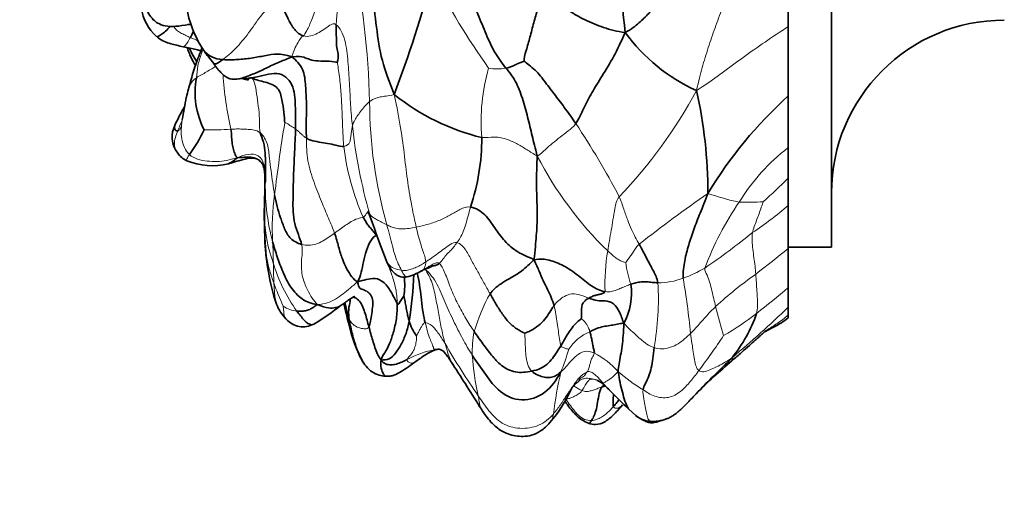
# Model space of a CAD drawing. Units: millimetres. Extents: x 0 to 793, y 0 to 1164.
# Drawn here: x 66 to 111, y 704 to 727 of the extents above; entities that cross this region are included whole.
import ezdxf
from ezdxf import colors
from ezdxf.entities.mleader import LeaderData, LeaderLine
from ezdxf.math import Vec2, Vec3

# ---------------------------------------------------------------- set-up
doc = ezdxf.new("R2010")
doc.units = ezdxf.units.MM
doc.layers.add('DV4_Défaut', color=7, linetype='Continuous')
doc.layers.add('Défaut', color=7, linetype='Continuous')

# ---------------------------------------------------------------- blocks, each defined once
blk = doc.blocks.new('_DOT')
at = {"color": 0}
blk.add_line((0, 0), (-1, 0), dxfattribs=at)
at = {"color": 0, "const_width": 0.333}
blk.add_lwpolyline([(-0.1665, 0, 1), (0.1665, 0, 1)], format="xyb", close=True, dxfattribs=at)
blk = doc.blocks.new('SE3')
at = {"layer": 'DV4_Défaut', "color": 7, "linetype": 'Continuous', "lineweight": 35}
for p, q in [((103.197, 716.153), (103.197, 759.153)), ((101.197, 729.486), (101.197, 726.351)), ((101.197, 726.351), (101.197, 723.144)), ((101.197, 724.965), (101.197, 726.267)), ((78.523, 726.03), (78.728, 725.92)), ((101.197, 722.444), (101.197, 723.962)), ((101.197, 723.144), (101.197, 720.757)), ((101.197, 720.419), (101.197, 721.588)), ((101.197, 720.757), (101.197, 719.341)), ((101.197, 719.022), (101.197, 719.582)), ((101.197, 719.341), (101.197, 718.082)), ((101.197, 717.119), (101.197, 718.541)), ((101.197, 718.082), (101.197, 716.083)), ((81.769, 717.743), (81.978, 717.172)), ((101.197, 716.153), (101.197, 716.484)), ((101.197, 716.153), (103.197, 716.153)), ((101.197, 716.083), (101.197, 714.28)), ((84.265, 715.077), (84.318, 715.1)), ((101.197, 714.28), (101.197, 713.366)), ((101.197, 713.366), (101.197, 712.998)), ((101.197, 712.998), (101.197, 712.868)), ((85.031, 711.42), (85.079, 711.408)), ((91.185, 709.647), (91.277, 709.741)), ((93.819, 708.649), (94.144, 708.35))]:
    blk.add_line(p, q, dxfattribs=at)
for centre, radius, start, end in [((128.66, 730.598), 35.302, 178.3019, 187.3644), ((78.273, 728.061), 5, 171.2648, 214.0011), ((17.984, 747.467), 69.352, 339.52488, 344.30408), ((73.404, 727.52), 2.18, 188.015, 228.2689), ((111.197, 718.653), 8, 90, 180), ((73.622, 725.299), 1.163, 95.3966, 98.8233), ((100.367, 730.967), 8.311, 216.0791, 245.6821), ((78.49, 727.615), 5.501, 204.2395, 211.7551), ((79.403, 728.801), 6.351, 213.9302, 220.801), ((77.551, 723.314), 3.816, 169.8759, 207.0333), ((75.976, 724.756), 0.813, 260.2801, 270.3429), ((76.208, 718.669), 21.267, 359.9082, 12.8351), ((-336.979, 798.669), 417.212, 349.41789, 349.56181), ((89.56, 731.537), 10.631, 231.5856, 256.122), ((114.588, 708.302), 19.991, 132.0594, 148.8752), ((83.703, 716.646), 12.057, 150.2208, 154.5738), ((73.893, 721.25), 1.221, 151.9761, 218.1182), ((68.195, 724.299), 6.548, 323.7847, 335.4607), ((76.788, 721.234), 10.222, 341.5541, 359.9053), ((73.758, 721.061), 1.001, 214.1422, 245.7815), ((74.52, 722.972), 3.058, 247.4525, 284.2998), ((105.906, 717.674), 28.967, 178.0172, 182.6166), ((111.585, 727.196), 31.258, 198.7042, 201.8909), ((88.025, 716.995), 11.074, 183.2743, 190.4561), ((86.321, 716.469), 9.306, 189.0033, 198.5871), ((82.851, 717.378), 2.701, 285.0052, 300.2841), ((68.156, 715.367), 15.71, 350.3173, 358.2621), ((91.128, 714.006), 2.814, 330.6207, 8.7457), ((79.795, 714.5), 2.503, 203.5068, 222.0542), ((71.626, 724.96), 14.526, 301.5421, 307.6463), ((98.399, 717.435), 18.2, 192.3401, 195.2683), ((93.26, 715.326), 6.849, 321.1148, 340.8224), ((87.456, 714.062), 6.766, 192.1196, 208.9998), ((85.655, 713.316), 2.097, 196.3519, 217.3231), ((-960.163, 45.75), 1239.336, 32.335829, 32.449531), ((113.694, 692.813), 23.557, 129.887, 135.3705), ((92.955, 708.319), 1.415, 99.1242, 105.6499), ((85.075, 712.369), 6.689, 319.4992, 335.9963), ((108.482, 724.449), 21.555, 223.7861, 227.1372), ((94.881, 709.276), 1.189, 231.6111, 266.0552), ((94.161, 711.924), 3.98, 281.6577, 289.263)]:
    blk.add_arc(centre, radius, start, end, dxfattribs=at)
at = {"layer": 'DV4_Défaut', "color": 7, "linetype": 'Continuous', "lineweight": 18}
for centre, radius, start, end in [((91.083, 725.832), 10.833, 158.347, 176.7788), ((41.682, 721.786), 40.147, 1.5625, 11.5566), ((112.235, 742.369), 30.694, 206.4325, 215.7477), ((72.512, 723.142), 2.883, 61.3188, 69.6437), ((95.745, 721.99), 8.769, 163.8023, 185.0588), ((87.743, 726.435), 2.042, 258.1513, 280.7715), ((89.998, 724.983), 14.991, 183.2475, 193.0109), ((77.539, 733.772), 22.006, 315.9896, 331.862), ((102.827, 722.915), 21.013, 180.0931, 195.8432), ((90.097, 714.719), 18.467, 156.6415, 158.3742), ((74.462, 735.047), 13.472, 268.6781, 273.9572), ((154.864, 709.348), 77.995, 170.74, 173.2114), ((105.184, 724.357), 24.305, 186.1389, 195.9715), ((60.628, 701.357), 36.947, 27.6144, 33.7168), ((92.183, 722.22), 11.653, 186.9772, 203.6956), ((107.028, 713.237), 9.517, 127.7891, 148.343), ((104.751, 728.221), 17.088, 207.3728, 225.7917), ((57.792, 764.191), 62.414, 312.5955, 314.06142), ((134.913, 717.361), 57.953, 178.27783, 179.90266), ((87.053, 718.98), 10.068, 179.3049, 194.9339), ((87.956, 717.037), 10.651, 171.738, 183.5065), ((133.8, 666.199), 63.789, 124.71159, 128.26785), ((100.901, 728.138), 10.101, 250.1739, 258.7297), ((110.311, 710.343), 13.85, 145.2796, 159.5584), ((99.334, 730.059), 11.834, 268.0306, 273.3959), ((89.74, 731.359), 17.537, 303.9845, 310.7876), ((89.678, 719.918), 8.176, 195.9647, 199.6697), ((82.816, 717.548), 5.857, 180.8705, 201.2202), ((97.224, 717.495), 20.264, 180.1014, 185.0416), ((75.83, 746.495), 37.987, 304.4754, 308.6252), ((88.105, 717.175), 11.162, 184.1647, 187.5179), ((47.501, 714.94), 29.86, 0.9366, 2.7749), ((82.438, 716.593), 5.47, 189.2478, 202.4842), ((83.413, 716.16), 6.39, 184.0009, 190.6732), ((103.291, 714.336), 10.583, 171.109, 181.3499), ((-26.519, 876.401), 204.971, 308.00665, 308.54215), ((84.22, 717.381), 7.136, 195.8806, 216.0002), ((103.978, 715.731), 26.624, 180.6506, 182.6466), ((98.265, 716.004), 4.629, 187.0421, 199.8193), ((94.166, 720.616), 6.292, 290.0792, 300.2291), ((110.193, 699.932), 18.281, 125.0565, 132.5366), ((86.421, 717.487), 9.518, 198.2804, 205.3178), ((82.344, 713.749), 12.839, 349.8983, 3.3347), ((95.153, 717.869), 3.373, 270.1412, 290.3472), ((63.069, 708.919), 33.757, 5.5041, 9.8722), ((75.582, 744.009), 39.241, 307.976, 310.7486), ((94.821, 709.849), 8.507, 150.8845, 163.6838), ((78.55, 714.446), 1.263, 234.5467, 265.3306), ((131.052, 721.642), 34.225, 193.9304, 196.2708), ((61.111, 755.386), 58.073, 310.19486, 313.65041), ((89.985, 725.987), 16.174, 300.514, 307.0404), ((91.088, 711.335), 4.523, 168.4639, 182.436), ((92.767, 710.33), 2.048, 111.5919, 147.8552), ((68.744, 731.627), 35.365, 323.1873, 326.3928), ((114.32, 728.359), 33.458, 209.8714, 214.7936), ((85.621, 707.184), 4.292, 100.4019, 118.8266), ((97.931, 711.85), 11.384, 183.5603, 193.1136), ((78.828, 715.086), 12.744, 338.2828, 343.2802), ((90.509, 707.901), 3.75, 41.54, 62.8989), ((112.942, 705.394), 22.824, 167.4048, 172.3701), ((98.709, 716.586), 8.216, 228.9717, 238.9648), ((91.286, 707.152), 3.017, 69.2826, 72.6804), ((94.471, 711.234), 2.308, 216.3984, 227.5224)]:
    blk.add_arc(centre, radius, start, end, dxfattribs=at)
at = {"layer": 'DV4_Défaut', "color": 7, "linetype": 'Continuous', "lineweight": 35}
for points in [[(81.301, 730.584), (81.536, 730.301), (81.843, 729.382), (81.931, 727.882), (82.133, 726.34), (82.339, 724.763), (82.733, 723.786), (82.955, 723.208)], [(85.886, 729.035), (86.088, 728.615), (86.428, 727.924), (86.829, 726.925), (87.206, 725.993), (87.61, 725.107), (87.947, 724.644), (88.125, 724.429)], [(96, 728.315), (95.91, 728.219), (95.61, 727.892), (95.171, 727.421), (94.739, 726.961), (94.295, 726.518), (93.938, 726.244), (93.65, 726.073)], [(89.766, 727.844), (89.716, 727.618), (89.597, 727.17), (89.408, 726.541), (89.239, 725.845), (89.064, 725.249), (88.946, 724.86), (88.969, 724.754)], [(93.65, 726.073), (93.256, 726.131), (92.637, 726.295), (91.76, 726.652), (91.042, 727.076), (90.494, 727.551), (90.03, 727.829), (89.766, 727.844)], [(80.268, 726.44), (80.268, 726.301), (80.254, 726.004), (80.293, 725.723), (80.269, 725.363), (80.377, 725.117), (80.36, 724.827), (80.312, 724.692)], [(93.65, 726.073), (93.438, 725.629), (93.136, 724.966), (92.566, 724.06), (92.089, 723.282), (91.708, 722.554), (91.496, 722.065), (91.36, 721.865)], [(74.127, 725.266), (74.314, 725.001), (74.647, 724.851), (75.014, 724.828)], [(75.014, 724.828), (75.274, 724.812), (75.704, 724.823), (76.339, 724.881), (76.959, 725.012), (77.557, 725.113), (77.925, 725.044), (78.22, 724.957)], [(78.22, 724.957), (78.526, 724.977), (78.787, 724.943), (79.03, 724.821), (79.402, 724.752), (79.961, 724.757), (80.26, 724.719), (80.312, 724.692)], [(78.22, 724.957), (78.417, 724.79), (78.784, 724.417), (78.853, 723.597), (78.898, 722.826), (78.879, 722.011), (78.882, 721.468), (78.886, 721.193)], [(88.969, 724.754), (88.923, 724.741), (88.81, 724.701), (88.642, 724.624), (88.472, 724.542), (88.297, 724.464), (88.183, 724.438), (88.125, 724.429)], [(88.125, 724.429), (88.271, 724.253), (88.585, 723.874), (88.899, 723.022), (89.133, 722.168), (89.342, 721.303), (89.475, 720.735), (89.576, 720.364)], [(88.969, 724.754), (89.068, 724.661), (89.508, 724.369), (89.943, 723.768), (90.412, 723.174), (90.888, 722.541), (91.203, 722.096), (91.36, 721.865)], [(76.381, 723.958), (76.563, 723.887), (76.973, 723.796), (77.627, 723.579), (77.765, 722.948), (77.848, 722.389), (77.881, 722.018), (77.885, 721.899)], [(73.144, 722.09), (73.141, 722.076), (73.139, 722.062), (73.137, 722.047)], [(75.392, 721.608), (75.413, 721.476), (75.426, 721.224), (75.451, 720.925), (75.502, 720.662), (75.59, 720.429), (75.639, 720.323), (75.693, 720.283)], [(78.385, 721.617), (78.373, 721.265), (78.34, 720.541), (78.286, 719.436), (78.264, 718.339), (78.262, 717.214), (78.603, 716.554), (78.667, 716.274)], [(76.749, 721.437), (76.778, 721.317), (76.926, 721.016), (76.989, 720.485), (76.993, 720.027), (76.995, 719.562), (76.99, 719.257), (76.986, 719.102)], [(80.616, 720.805), (80.521, 720.79), (80.254, 720.877), (79.873, 720.942), (79.475, 721.009), (79.058, 721.088), (78.936, 721.161), (78.886, 721.193)], [(89.576, 720.364), (89.55, 719.968), (89.542, 719.322), (89.546, 718.419), (89.595, 717.582), (89.535, 716.726), (89.478, 715.988), (89.422, 715.564)], [(77.416, 718.568), (77.449, 718.386), (77.527, 718.035), (77.685, 717.502), (77.872, 716.994), (78.108, 716.516), (78.476, 716.33), (78.667, 716.274)], [(97.475, 718.635), (97.348, 718.273), (97.109, 717.71), (96.807, 716.953), (96.584, 716.247), (96.386, 715.538), (96.32, 714.986), (96.326, 714.707)], [(86.485, 718), (86.734, 717.963), (87.187, 717.682), (87.601, 717.034), (88.039, 716.421), (88.667, 715.873), (89.143, 715.707), (89.422, 715.564)], [(81.513, 717.537), (81.554, 717.459), (81.631, 717.336), (81.752, 717.154), (81.879, 717.001), (82.007, 716.845), (82.09, 716.741), (82.128, 716.69)], [(80.191, 716.799), (80.268, 716.579), (80.379, 716.143), (80.541, 715.585), (80.763, 715.116), (80.991, 714.756), (81.14, 714.594), (81.252, 714.538)], [(81.252, 714.538), (81.348, 714.699), (81.427, 714.968), (81.531, 715.464), (81.655, 715.993), (81.863, 716.485), (82.035, 716.659), (82.128, 716.69)], [(77.325, 716.386), (77.39, 716.161), (77.528, 715.703), (77.794, 714.99), (78.13, 714.282), (78.679, 713.69), (79.123, 713.526), (79.391, 713.485)], [(94.293, 716.281), (94.352, 716.174), (94.47, 715.961), (94.629, 715.65), (94.788, 715.349), (94.95, 715.063), (95.117, 714.713), (95.161, 714.496)], [(87.388, 713.989), (87.45, 714.079), (87.603, 714.239), (87.877, 714.452), (88.27, 714.684), (88.876, 715.02), (89.228, 715.379), (89.422, 715.564)], [(89.422, 715.564), (89.723, 715.616), (90.119, 715.571), (90.792, 715.319), (91.478, 714.845), (92.069, 714.32), (92.508, 714.117), (92.712, 714.087)], [(89.422, 715.564), (89.538, 715.348), (89.654, 715.028), (89.85, 714.589), (90.049, 714.191), (90.229, 713.812), (90.314, 713.57), (90.351, 713.437)], [(84.256, 715.071), (84.241, 715.061), (84.224, 715.05), (84.202, 715.04)], [(81.252, 714.538), (81.418, 714.599), (81.649, 714.637), (82.059, 714.737), (82.5, 714.562), (82.85, 714.027), (83.025, 713.641), (83.094, 713.545)], [(81.252, 714.538), (81.287, 714.393), (81.351, 714.203), (81.525, 714.21), (82.045, 713.882), (81.901, 713.037), (81.847, 712.606), (81.782, 712.459)], [(93.91, 714.434), (93.987, 714.46), (94.144, 714.507), (94.391, 714.538), (94.644, 714.546), (94.9, 714.519), (95.072, 714.497), (95.161, 714.496)], [(81.142, 713.8), (81.127, 713.801), (81.089, 713.815), (81.04, 713.829)], [(81.044, 713.828), (81.084, 713.824), (81.118, 713.815), (81.142, 713.8)], [(83.094, 713.545), (83.137, 713.485), (83.177, 713.538), (83.231, 713.631), (83.291, 713.725), (83.353, 713.819), (83.397, 713.883), (83.404, 713.883)], [(83.404, 713.883), (83.411, 713.865), (83.445, 713.703), (83.489, 713.444), (83.535, 713.186), (83.588, 712.941), (83.621, 712.799), (83.642, 712.725)], [(87.388, 713.989), (87.468, 713.843), (87.637, 713.548), (87.912, 713.114), (88.215, 712.692), (88.617, 712.348), (88.919, 712.199), (88.992, 712.159)], [(92.712, 714.087), (92.696, 714.046), (92.59, 713.984), (92.447, 713.961), (92.308, 713.932), (92.143, 713.874), (92.017, 713.826), (91.956, 713.79)], [(78.447, 713.186), (78.51, 713.181), (78.636, 713.178), (78.842, 713.198), (79.044, 713.261), (79.214, 713.352), (79.293, 713.439), (79.391, 713.485)], [(81.142, 713.8), (81.194, 713.784), (81.362, 713.664), (81.505, 713.371), (81.614, 713.072), (81.695, 712.767), (81.753, 712.566), (81.782, 712.459)], [(83.094, 713.545), (83.099, 713.306), (83.073, 712.828), (82.91, 712.161), (82.733, 711.648), (82.516, 711.234), (82.366, 711.074), (82.355, 710.923)], [(88.992, 712.159), (89.044, 712.18), (89.281, 712.284), (89.641, 712.503), (89.938, 712.805), (90.152, 713.141), (90.284, 713.347), (90.351, 713.437)], [(91.956, 713.79), (91.895, 713.753), (91.78, 713.673), (91.663, 713.533), (91.62, 713.315), (91.632, 713.035), (91.627, 712.888), (91.606, 712.827)], [(91.956, 713.79), (92.102, 713.735), (92.357, 713.643), (92.714, 713.688), (93.119, 713.578), (93.405, 713.15), (93.5, 712.828), (93.58, 712.625)], [(81.782, 712.459), (81.809, 712.355), (81.868, 712.143), (81.957, 711.824), (82.058, 711.508), (82.172, 711.197), (82.275, 711.007), (82.355, 710.923)], [(82.355, 710.923), (82.458, 710.937), (82.743, 710.914), (83.016, 711.232), (83.274, 711.631), (83.516, 712.146), (83.608, 712.532), (83.642, 712.725)], [(90.666, 711.583), (90.724, 711.68), (90.837, 711.873), (91.001, 712.156), (91.181, 712.424), (91.399, 712.669), (91.577, 712.8), (91.606, 712.827)], [(92.013, 712.235), (92.159, 712.305), (92.42, 712.433), (92.708, 712.484), (93.006, 712.533), (93.279, 712.575), (93.454, 712.625), (93.58, 712.625)], [(93.58, 712.625), (93.583, 712.392), (93.556, 712.049), (93.508, 711.569), (93.435, 711.136), (93.349, 710.735), (93.332, 710.508), (93.316, 710.388)], [(86.656, 712.24), (86.788, 712.044), (87.059, 711.67), (87.457, 711.141), (87.883, 710.647), (88.537, 710.3), (89.077, 710.359), (89.316, 710.408)], [(92.013, 712.235), (92.029, 712.171), (92.062, 712.04), (92.11, 711.831), (92.146, 711.612), (92.19, 711.401), (92.23, 711.286), (92.217, 711.239)], [(89.316, 710.408), (89.465, 710.438), (89.715, 710.513), (90.047, 710.716), (90.283, 711), (90.485, 711.292), (90.608, 711.486), (90.666, 711.583)], [(84.846, 711.405), (84.87, 711.402), (84.907, 711.403), (84.949, 711.408)], [(86.569, 711.143), (86.761, 710.836), (87.169, 710.261), (87.801, 709.405), (88.836, 708.933), (90.018, 709.337), (90.441, 709.984), (90.667, 710.371)], [(94.984, 711.498), (94.964, 711.326), (94.922, 710.99), (94.863, 710.546), (94.748, 710.188), (94.586, 709.835), (94.485, 709.659), (94.473, 709.546)], [(82.355, 710.923), (82.411, 710.824), (82.541, 710.726), (82.801, 710.684), (83.06, 710.73), (83.308, 710.826), (83.47, 710.905), (83.551, 710.944)], [(89.316, 710.408), (89.399, 710.324), (89.622, 710.199), (89.909, 710.116), (90.166, 710.106), (90.424, 710.173), (90.562, 710.279), (90.667, 710.371)], [(92.675, 709.782), (92.644, 709.762), (92.61, 709.73), (92.574, 709.682)], [(92.574, 709.682), (92.521, 709.613), (92.44, 709.398), (92.367, 708.96), (92.295, 708.558), (92.18, 708.266), (92.113, 708.166), (92.085, 708.126)], [(94.799, 708.09), (95.021, 708.069), (95.318, 708.098), (95.59, 708.21)]]:
    blk.add_open_spline(points, degree=3, dxfattribs=at)
for points, knots in [([(71.269, 729.587), (71.265, 729.265), (71.261, 728.729), (71.314, 728.055), (71.372, 727.568), (71.446, 727.233), (71.579, 726.935), (71.719, 726.767), (71.799, 726.673)], [0, 0, 0, 0, 0.262198, 0.519111, 0.646125, 0.770389, 0.8895, 1, 1, 1, 1]), ([(77.786, 727.272), (77.825, 727.182), (77.886, 727.043), (77.981, 726.837), (78.074, 726.648), (78.16, 726.48), (78.247, 726.346), (78.3, 726.273), (78.379, 726.168), (78.455, 726.094), (78.524, 726.029)], [0, 0, 0, 0, 0.140761, 0.257285, 0.360581, 0.488951, 0.58132, 0.644412, 0.729761, 1, 1, 1, 1]), ([(71.799, 726.673), (71.868, 726.611), (72.002, 726.497), (72.375, 726.357), (72.879, 726.359), (73.218, 726.408), (73.439, 726.448)], [0, 0, 0, 0, 0.178813, 0.395804, 0.667488, 1, 1, 1, 1]), ([(72.583, 726.372), (72.545, 726.323), (72.439, 726.205), (72.258, 726.045), (72.07, 725.924), (71.984, 725.882), (71.963, 725.887)], [0, 0, 0, 0, 0.148893, 0.43511, 0.721328, 1, 1, 1, 1]), ([(73.379, 726.442), (73.396, 726.443), (73.442, 726.448), (73.489, 726.452), (73.519, 726.454)], [0, 0, 0, 0, 0.351944, 1, 1, 1, 1]), ([(73.653, 726.131), (73.651, 726.125), (73.601, 726.021), (73.558, 725.928), (73.515, 725.845)], [0, 0, 0, 0, 0.052536, 1, 1, 1, 1]), ([(71.959, 725.889), (71.984, 725.868), (72.067, 725.802), (72.306, 725.649), (72.701, 725.528), (72.969, 725.466), (73.18, 725.424)], [0, 0, 0, 0, 0.088779, 0.340028, 0.566515, 1, 1, 1, 1]), ([(73.18, 725.424), (73.403, 725.383), (73.656, 725.328), (73.931, 725.252), (74.003, 725.225)], [0, 0, 0, 0, 0.729367, 1, 1, 1, 1]), ([(74.06, 725.373), (73.951, 725.104), (73.737, 724.565), (73.513, 723.767), (73.396, 723.34), (73.329, 723.081)], [0, 0, 0, 0, 0.306856, 0.640233, 1, 1, 1, 1]), ([(73.373, 725.378), (73.387, 725.333), (73.434, 725.195), (73.534, 724.947), (73.649, 724.719), (73.725, 724.578), (73.745, 724.541)], [0, 0, 0, 0, 0.147097, 0.459456, 0.857808, 1, 1, 1, 1]), ([(75.014, 724.828), (74.867, 724.723), (74.694, 724.583), (74.609, 724.636), (74.596, 724.651)], [0, 0, 0, 0, 0.804826, 1, 1, 1, 1]), ([(78.22, 724.957), (78.013, 724.849), (77.672, 724.752), (77.083, 724.453), (76.53, 724.2), (76.035, 724.002), (75.796, 723.943), (75.739, 723.931)], [0, 0, 0, 0, 0.21775, 0.4355, 0.653249, 0.870999, 1, 1, 1, 1]), ([(74.593, 724.655), (74.614, 724.628), (74.647, 724.585), (74.687, 724.511), (74.787, 724.364), (74.898, 724.269), (74.959, 724.186), (75.13, 724.039), (75.246, 723.984), (75.346, 723.928), (75.487, 723.917), (75.614, 723.92), (75.688, 723.926), (75.741, 723.931)], [0, 0, 0, 0, 0.117669, 0.189294, 0.280448, 0.378496, 0.503951, 0.625361, 0.717083, 0.818971, 0.879615, 0.927719, 1, 1, 1, 1]), ([(75.969, 723.942), (76.17, 723.957), (76.709, 724.017), (77.707, 724.353), (78.371, 723.592), (78.369, 722.564), (78.397, 721.953), (78.385, 721.617)], [0, 0, 0, 0, 0.142539, 0.356904, 0.571269, 0.785635, 1, 1, 1, 1]), ([(75.969, 723.934), (75.969, 723.934), (75.968, 723.927), (76.031, 723.918), (76.133, 723.899), (76.202, 723.864), (76.181, 723.904), (76.234, 723.953), (76.261, 723.98)], [0, 0, 0, 0, 0.012146, 0.135866, 0.269135, 0.481471, 0.76635, 1, 1, 1, 1]), ([(72.93, 721.525), (72.884, 721.514), (72.806, 721.544), (72.772, 721.693), (72.802, 721.791), (72.809, 721.81)], [0, 0, 0, 0, 0.448479, 0.896958, 1, 1, 1, 1]), ([(75.272, 720.008), (75.288, 720.012), (75.34, 720.031), (75.454, 720.094), (75.599, 720.208), (75.693, 720.283)], [0, 0, 0, 0, 0.199781, 0.599891, 1, 1, 1, 1]), ([(75.275, 720.009), (75.422, 720.051), (75.672, 720.12), (76.06, 720.229), (76.36, 720.294), (76.631, 720.225), (76.736, 720.129), (76.798, 720.07)], [0, 0, 0, 0, 0.233771, 0.4684, 0.717686, 0.853902, 1, 1, 1, 1]), ([(75.693, 720.283), (75.825, 720.292), (75.997, 720.305), (76.307, 720.333), (76.592, 720.255), (76.735, 720.139), (76.781, 720.089)], [0, 0, 0, 0, 0.279059, 0.558119, 0.837178, 1, 1, 1, 1]), ([(76.779, 720.091), (76.813, 720.047), (76.885, 719.95), (76.947, 719.721), (76.977, 719.295), (76.97, 718.972), (76.957, 718.69)], [0, 0, 0, 0, 0.114847, 0.295717, 0.486404, 1, 1, 1, 1]), ([(81.77, 717.804), (81.771, 717.8), (81.762, 717.778), (81.764, 717.756), (81.769, 717.743)], [0, 0, 0, 0, 0.472001, 1, 1, 1, 1]), ([(82.581, 715.542), (82.63, 715.422), (82.722, 715.212), (82.92, 714.966), (83.106, 714.83), (83.315, 714.742), (83.445, 714.754), (83.547, 714.768)], [0, 0, 0, 0, 0.229245, 0.481998, 0.610332, 0.735688, 1, 1, 1, 1]), ([(84.318, 715.1), (84.396, 715.143), (84.491, 715.194), (84.559, 715.241), (84.577, 715.254)], [0, 0, 0, 0, 0.674509, 1, 1, 1, 1]), ([(85.037, 715.389), (84.995, 715.348), (84.904, 715.3), (84.742, 715.283), (84.605, 715.229), (84.515, 715.17), (84.459, 715.155), (84.438, 715.153)], [0, 0, 0, 0, 0.223087, 0.446173, 0.66926, 0.892346, 1, 1, 1, 1]), ([(83.412, 714.777), (83.429, 714.636), (83.46, 714.319), (83.416, 714.01), (83.404, 713.883)], [0, 0, 0, 0, 0.491394, 1, 1, 1, 1]), ([(84.011, 714.947), (84.025, 714.906), (84.091, 714.695), (84.143, 714.255), (84.22, 713.69), (84.278, 713.104), (84.35, 712.79), (84.388, 712.65)], [0, 0, 0, 0, 0.0598407, 0.2948805, 0.5299203, 0.7649602, 1, 1, 1, 1]), ([(80.502, 713.463), (80.526, 713.479), (80.565, 713.505), (80.65, 713.564), (80.747, 713.634), (80.853, 713.708), (80.982, 713.795), (81.075, 713.854), (81.129, 713.876), (81.125, 713.879)], [0, 0, 0, 0, 0.073148, 0.137621, 0.254303, 0.367024, 0.485016, 0.764901, 1, 1, 1, 1]), ([(79.391, 713.485), (79.617, 713.392), (79.943, 713.304), (80.23, 713.345), (80.422, 713.382), (80.502, 713.463)], [0, 0, 0, 0, 0.334177, 0.668355, 1, 1, 1, 1]), ([(80.858, 712.838), (80.798, 713.06), (80.736, 713.287), (80.68, 713.517), (80.666, 713.576)], [0, 0, 0, 0, 0.746545, 1, 1, 1, 1]), ([(80.917, 713.748), (80.915, 713.622), (80.831, 713.326), (80.838, 713.053), (80.858, 712.838)], [0, 0, 0, 0, 0.4434271, 1, 1, 1, 1]), ([(78.447, 713.186), (78.574, 713.02), (78.796, 712.721), (79.066, 712.533), (79.19, 712.563), (79.224, 712.58)], [0, 0, 0, 0, 0.411958, 0.823915, 1, 1, 1, 1]), ([(77.939, 712.822), (78.042, 712.731), (78.224, 712.576), (78.558, 712.456), (78.913, 712.447), (79.11, 712.53), (79.225, 712.581)], [0, 0, 0, 0, 0.241082, 0.493899, 0.748815, 1, 1, 1, 1]), ([(81.539, 710.782), (81.522, 710.807), (81.379, 711.023), (81.199, 711.472), (81.004, 712.117), (80.915, 712.55), (80.858, 712.838)], [0, 0, 0, 0, 0.040882, 0.360588, 0.680294, 1, 1, 1, 1]), ([(100.069, 712.205), (100.169, 712.26), (100.44, 712.403), (100.841, 712.607), (101.08, 712.79), (101.192, 712.876)], [0, 0, 0, 0, 0.287154, 0.716628, 1, 1, 1, 1]), ([(98.588, 710.889), (98.753, 711.033), (99.007, 711.254), (99.368, 711.571), (99.628, 711.803), (99.804, 711.96), (99.948, 712.091), (100.081, 712.211), (100.176, 712.297), (100.19, 712.311), (100.19, 712.312)], [0, 0, 0, 0, 0.208469, 0.382095, 0.515869, 0.592043, 0.653048, 0.77803, 0.921705, 1, 1, 1, 1]), ([(83.955, 710.853), (84.035, 710.912), (84.175, 711.012), (84.431, 711.191), (84.678, 711.322), (84.909, 711.426), (84.986, 711.423), (85.03, 711.42)], [0, 0, 0, 0, 0.18781, 0.386817, 0.59133, 0.795354, 1, 1, 1, 1]), ([(85.079, 711.408), (85.127, 711.393), (85.213, 711.365), (85.358, 711.177), (85.494, 710.986), (85.603, 710.822), (85.668, 710.723)], [0, 0, 0, 0, 0.226317, 0.473344, 0.730813, 1, 1, 1, 1]), ([(81.432, 710.955), (81.506, 710.832), (81.637, 710.628), (81.915, 710.354), (82.264, 710.202), (82.449, 710.179), (82.559, 710.17)], [0, 0, 0, 0, 0.250989, 0.503198, 0.75, 1, 1, 1, 1]), ([(82.355, 710.923), (82.306, 710.817), (82.348, 710.498), (82.447, 710.271), (82.516, 710.196), (82.547, 710.17), (82.559, 710.17)], [0, 0, 0, 0, 0.265565, 0.53113, 0.796695, 1, 1, 1, 1]), ([(82.559, 710.17), (82.599, 710.169), (82.663, 710.167), (82.798, 710.179), (83.003, 710.23), (83.404, 710.462), (83.71, 710.672), (83.955, 710.853)], [0, 0, 0, 0, 0.067708, 0.128386, 0.245663, 0.484456, 1, 1, 1, 1]), ([(96.947, 709.38), (97.006, 709.442), (97.293, 709.739), (97.825, 710.269), (98.288, 710.723), (98.591, 711.027)], [0, 0, 0, 0, 0.115632, 0.557816, 1, 1, 1, 1]), ([(93.316, 710.388), (93.361, 710.18), (93.398, 709.877), (93.515, 709.433), (93.632, 709.011), (93.739, 708.758), (93.811, 708.659), (93.825, 708.641)], [0, 0, 0, 0, 0.2355373, 0.4710747, 0.706612, 0.9421494, 1, 1, 1, 1]), ([(92.36, 709.974), (92.43, 709.941), (92.544, 709.887), (92.742, 709.708), (92.852, 709.601), (92.917, 709.536)], [0, 0, 0, 0, 0.346781, 0.678411, 1, 1, 1, 1]), ([(93.112, 709.341), (93.092, 709.232), (93.095, 708.997), (93.079, 708.826), (93.102, 708.773)], [0, 0, 0, 0, 0.4984033, 1, 1, 1, 1]), ([(95.555, 708.196), (95.604, 708.215), (95.687, 708.249), (95.845, 708.339), (96.009, 708.455), (96.25, 708.659), (96.577, 708.992), (96.803, 709.227), (96.947, 709.381)], [0, 0, 0, 0, 0.107249, 0.208805, 0.311373, 0.421554, 0.679992, 1, 1, 1, 1]), ([(90.848, 709.022), (90.894, 708.957), (91.07, 708.714), (91.321, 708.409), (91.656, 708.129), (91.837, 708.045), (91.943, 707.997)], [0, 0, 0, 0, 0.155319, 0.583583, 0.794102, 1, 1, 1, 1]), ([(91.943, 707.997), (92.065, 707.965), (92.308, 707.907), (92.72, 708.043), (93.121, 708.383), (93.366, 708.662), (93.518, 708.846)], [0, 0, 0, 0, 0.170993, 0.394208, 0.672543, 1, 1, 1, 1]), ([(93.102, 708.773), (93.157, 708.836), (93.246, 708.943), (93.334, 709.049), (93.37, 709.091)], [0, 0, 0, 0, 0.599347, 1, 1, 1, 1]), ([(86.986, 708.647), (87.135, 708.42), (87.366, 708.09), (87.804, 707.695), (88.206, 707.495), (88.576, 707.403), (88.948, 707.378), (89.355, 707.434), (89.781, 707.647), (90.014, 707.873), (90.162, 708.025)], [0, 0, 0, 0, 0.176808, 0.309723, 0.404504, 0.486812, 0.578331, 0.686771, 0.826812, 1, 1, 1, 1]), ([(94.145, 708.349), (94.268, 708.261), (94.425, 708.156), (94.66, 708.054), (94.823, 708.017), (94.906, 708.022), (94.965, 708.027)], [0, 0, 0, 0, 0.477408, 0.691248, 0.809951, 1, 1, 1, 1]), ([(92.085, 708.126), (92.054, 708.08), (92.006, 707.979), (91.964, 707.986), (91.945, 707.996), (91.943, 707.997)], [0, 0, 0, 0, 0.468816, 0.937631, 1, 1, 1, 1]), ([(94.799, 708.09), (94.84, 708.061), (94.893, 708.027), (94.95, 708.025), (94.965, 708.027)], [0, 0, 0, 0, 0.737567, 1, 1, 1, 1])]:
    blk.add_open_spline(points, degree=3, knots=knots, dxfattribs=at)
at = {"layer": 'DV4_Défaut', "color": 7, "linetype": 'Continuous', "lineweight": 18}
for points in [[(79.6, 729.296), (79.588, 729.056), (79.514, 728.369), (79.377, 727.373), (79.148, 726.652), (78.897, 726.141), (78.785, 725.956), (78.752, 725.92)], [(98.428, 728.121), (98.341, 727.811), (98.139, 727.203), (97.801, 726.296), (97.485, 725.382), (97.205, 724.459), (97.05, 723.841), (96.944, 723.394)], [(78.752, 725.92), (78.865, 725.896), (79.089, 725.897), (79.404, 726.037), (79.692, 726.211), (79.974, 726.426), (80.161, 726.521), (80.268, 726.44)], [(80.268, 726.44), (80.439, 726.311), (80.717, 725.742), (80.817, 724.722), (80.884, 723.731), (80.927, 722.727), (80.984, 722.077), (81.019, 721.758)], [(78.524, 726.029), (78.592, 725.976), (78.67, 725.938), (78.752, 725.92)], [(78.752, 725.92), (78.728, 725.893), (78.72, 725.898), (78.728, 725.92)], [(80.312, 724.692), (80.345, 724.57), (80.427, 724.032), (80.502, 723.227), (80.538, 722.419), (80.568, 721.603), (80.592, 721.067), (80.616, 720.805)], [(76.277, 724.001), (76.31, 723.987), (76.344, 723.972), (76.381, 723.958)], [(76.28, 723.999), (76.315, 724.002), (76.35, 723.99), (76.381, 723.958)], [(76.381, 723.958), (76.439, 723.898), (76.525, 723.67), (76.598, 723.106), (76.687, 722.541), (76.728, 721.925), (76.709, 721.599), (76.749, 721.437)], [(82.955, 723.208), (82.787, 723.169), (82.559, 723.133), (82.303, 723.101), (82.104, 723.049), (81.95, 722.978), (81.864, 722.921), (81.814, 722.881)], [(82.955, 723.208), (83.078, 722.608), (83.268, 721.653), (83.435, 720.332), (83.57, 719.117), (83.77, 718.003), (83.908, 717.36), (83.971, 717.077)], [(81.814, 722.881), (81.735, 722.816), (81.572, 722.659), (81.387, 722.419), (81.226, 722.189), (81.082, 721.967), (81.035, 721.828), (81.019, 721.758)], [(75.392, 721.608), (75.479, 721.612), (75.657, 721.617), (75.925, 721.614), (76.195, 721.598), (76.469, 721.573), (76.646, 721.522), (76.749, 721.437)], [(78.385, 721.617), (78.351, 721.642), (78.283, 721.679), (78.178, 721.744), (78.076, 721.818), (77.971, 721.882), (77.899, 721.905), (77.885, 721.899)], [(78.886, 721.193), (78.838, 721.225), (78.756, 721.285), (78.661, 721.371), (78.567, 721.455), (78.479, 721.542), (78.417, 721.594), (78.385, 721.617)], [(81.019, 721.758), (81.005, 721.699), (80.979, 721.581), (80.965, 721.397), (80.928, 721.203), (80.921, 720.999), (80.769, 720.829), (80.616, 720.805)], [(91.36, 721.865), (91.26, 721.719), (91.003, 721.523), (90.638, 721.242), (90.278, 720.957), (89.954, 720.669), (89.735, 720.463), (89.576, 720.364)], [(76.749, 721.437), (76.912, 721.302), (77.134, 720.898), (77.163, 720.258), (77.258, 719.68), (77.321, 719.112), (77.383, 718.748), (77.416, 718.568)], [(78.886, 721.193), (78.891, 720.844), (78.906, 720.144), (79.237, 719.123), (79.588, 718.243), (79.911, 717.472), (80.114, 717.015), (80.191, 716.799)], [(89.576, 720.364), (89.391, 720.47), (89.108, 720.651), (88.671, 720.921), (88.197, 721.143), (87.609, 721.29), (87.187, 721.2), (87.01, 721.217)], [(73.478, 720.43), (73.577, 720.338), (73.842, 720.192), (74.296, 720.127), (74.747, 720.098), (75.199, 720.142), (75.488, 720.234), (75.693, 720.283)], [(75.693, 720.283), (75.874, 720.356), (76.17, 720.48), (76.708, 720.434), (76.951, 719.989), (76.976, 719.546), (76.983, 719.251), (76.986, 719.102)], [(93.366, 718.482), (93.232, 718.317), (93.169, 717.932), (93.078, 717.396), (93.001, 716.934), (92.914, 716.438), (92.86, 716.122), (92.836, 715.972)], [(93.366, 718.482), (93.456, 718.289), (93.583, 717.901), (93.762, 717.384), (93.938, 716.958), (94.113, 716.601), (94.234, 716.389), (94.293, 716.281)], [(83.971, 717.077), (84.157, 717.116), (84.546, 717.198), (85.084, 717.391), (85.564, 717.635), (85.987, 717.911), (86.309, 718.026), (86.485, 718)], [(86.485, 718), (86.446, 717.857), (86.371, 717.598), (86.269, 717.203), (86.143, 716.859), (86.013, 716.555), (85.906, 716.422), (85.855, 716.358)], [(100.035, 718.245), (100.014, 718.192), (99.95, 717.991), (99.842, 717.691), (99.732, 717.394), (99.62, 717.099), (99.557, 716.906), (99.543, 716.818)], [(80.191, 716.799), (80.277, 716.863), (80.444, 716.98), (80.7, 717.159), (80.961, 717.329), (81.245, 717.483), (81.455, 717.504), (81.513, 717.537)], [(81.817, 717.67), (81.837, 717.645), (81.887, 717.588), (82.005, 717.503), (82.167, 717.41), (82.352, 717.31), (82.52, 717.226), (82.612, 717.178)], [(82.612, 717.178), (82.67, 717.149), (82.792, 717.094), (83.018, 717.011), (83.313, 716.978), (83.638, 717.014), (83.855, 717.052), (83.971, 717.077)], [(82.612, 717.178), (82.657, 716.988), (82.752, 716.67), (82.867, 716.191), (82.986, 715.743), (83.139, 715.36), (83.243, 715.169), (83.289, 715.077)], [(83.971, 717.077), (84.01, 716.899), (84.073, 716.634), (84.195, 716.23), (84.307, 715.892), (84.392, 715.638), (84.406, 715.522), (84.409, 715.463)], [(78.667, 716.274), (78.787, 716.239), (78.995, 716.219), (79.332, 716.275), (79.644, 716.418), (79.923, 716.605), (80.104, 716.734), (80.191, 716.799)], [(99.543, 716.818), (99.521, 716.686), (99.521, 716.438), (99.552, 716.048), (99.603, 715.654), (99.662, 715.265), (99.682, 715.018), (99.693, 714.897)], [(78.667, 716.274), (78.733, 715.987), (78.622, 715.492), (78.683, 714.742), (78.926, 714.176), (79.154, 713.757), (79.323, 713.587), (79.391, 713.485)], [(84.409, 715.463), (84.508, 715.526), (84.703, 715.656), (84.983, 715.864), (85.263, 716.071), (85.546, 716.275), (85.753, 716.385), (85.855, 716.358)], [(85.855, 716.358), (85.804, 716.294), (85.708, 716.13), (85.542, 715.965), (85.391, 715.833), (85.214, 715.6), (85.097, 715.447), (85.037, 715.389)], [(85.855, 716.358), (86.019, 716.315), (86.288, 716.028), (86.542, 715.497), (86.829, 715), (87.106, 714.493), (87.294, 714.16), (87.388, 713.989)], [(94.293, 716.281), (94.196, 716.198), (94.123, 716.083), (94.011, 715.91), (93.898, 715.74), (93.773, 715.568), (93.686, 715.452), (93.67, 715.436)], [(92.836, 715.972), (92.96, 715.868), (93.069, 715.761), (93.235, 715.636), (93.389, 715.531), (93.547, 715.465), (93.65, 715.436), (93.67, 715.436)], [(83.289, 715.077), (83.367, 715.065), (83.513, 715.056), (83.743, 715.121), (83.976, 715.21), (84.196, 715.331), (84.339, 715.418), (84.409, 715.463)], [(85.037, 715.389), (85.138, 715.314), (85.303, 714.996), (85.552, 714.237), (85.895, 713.517), (86.261, 712.834), (86.524, 712.435), (86.656, 712.24)], [(84.359, 715.158), (84.611, 714.934), (84.958, 714.462), (85.298, 713.581), (85.696, 712.739), (86.106, 711.906), (86.412, 711.393), (86.569, 711.143)], [(84.359, 715.158), (84.516, 714.946), (84.735, 714.49), (84.887, 713.739), (85.017, 713.043), (85.144, 712.312), (85.253, 711.89), (85.307, 711.695)], [(97.333, 715.18), (97.324, 715.046), (97.452, 714.858), (97.57, 714.499), (97.66, 714.123), (97.748, 713.758), (97.805, 713.521), (97.834, 713.402)], [(99.693, 714.897), (99.704, 714.762), (99.721, 714.494), (99.743, 714.111), (99.769, 713.757), (99.779, 713.423), (99.755, 713.196), (99.729, 713.076)], [(79.391, 713.485), (79.582, 713.5), (79.857, 713.555), (80.244, 713.731), (80.59, 713.976), (80.914, 714.25), (81.127, 714.436), (81.252, 714.538)], [(92.712, 714.087), (92.839, 714.069), (93.002, 714.08), (93.232, 714.159), (93.456, 714.252), (93.679, 714.349), (93.832, 714.408), (93.91, 714.434)], [(90.351, 713.437), (90.42, 713.53), (90.566, 713.687), (90.821, 713.877), (91.169, 714.018), (91.588, 713.939), (91.845, 713.831), (91.956, 713.79)], [(90.351, 713.437), (90.386, 713.309), (90.443, 713.039), (90.505, 712.633), (90.551, 712.251), (90.603, 711.892), (90.638, 711.66), (90.666, 711.583)], [(96.67, 712.157), (96.749, 712.237), (96.906, 712.398), (97.135, 712.653), (97.362, 712.91), (97.593, 713.164), (97.753, 713.324), (97.834, 713.402)], [(81.782, 712.459), (81.741, 712.367), (81.598, 712.365), (81.386, 712.392), (81.195, 712.462), (81.012, 712.59), (80.915, 712.713), (80.858, 712.838)], [(83.987, 712.044), (83.998, 712.053), (84.05, 712.16), (84.131, 712.319), (84.208, 712.458), (84.288, 712.582), (84.337, 712.647), (84.388, 712.65)], [(84.388, 712.65), (84.449, 712.654), (84.624, 712.585), (84.817, 712.405), (84.978, 712.191), (85.139, 711.958), (85.248, 711.788), (85.307, 711.695)], [(84.388, 712.65), (84.426, 712.511), (84.487, 712.247), (84.599, 711.913), (84.711, 711.662), (84.788, 711.455), (84.798, 711.412), (84.846, 711.405)], [(91.606, 712.827), (91.629, 712.819), (91.7, 712.771), (91.798, 712.662), (91.886, 712.53), (91.953, 712.414), (91.998, 712.298), (92.013, 712.235)], [(93.58, 712.625), (93.684, 712.517), (93.85, 712.354), (94.102, 712.113), (94.363, 711.88), (94.64, 711.656), (94.863, 711.54), (94.984, 711.498)], [(83.551, 710.944), (83.557, 710.983), (83.687, 711.111), (83.827, 711.3), (83.92, 711.526), (83.977, 711.772), (83.985, 711.958), (83.987, 712.044)], [(89.316, 710.408), (89.236, 710.488), (89.132, 710.688), (89.054, 711.043), (89.028, 711.411), (89.017, 711.809), (89.001, 712.08), (88.992, 712.159)], [(94.984, 711.498), (95.099, 711.457), (95.353, 711.413), (95.751, 711.496), (96.1, 711.667), (96.403, 711.893), (96.582, 712.068), (96.67, 712.157)], [(96.67, 712.157), (96.691, 712.001), (96.742, 711.699), (96.797, 711.298), (96.848, 710.933), (96.913, 710.611), (97.001, 710.478), (97.057, 710.436)], [(90.666, 711.583), (90.684, 711.535), (90.74, 711.51), (90.816, 711.481), (90.893, 711.459), (90.968, 711.434), (91.017, 711.421), (91.033, 711.42)], [(84.846, 711.405), (84.924, 711.415), (85.004, 711.419), (85.079, 711.408)], [(90.667, 710.371), (90.771, 710.468), (90.913, 710.619), (91.136, 710.885), (91.384, 711.137), (91.734, 711.373), (92.063, 711.311), (92.217, 711.239)], [(92.217, 711.239), (92.198, 711.165), (92.099, 711.029), (92.044, 710.826), (92.004, 710.689), (91.945, 710.486), (91.9, 710.403), (91.876, 710.368)], [(97.057, 710.436), (97.118, 710.391), (97.27, 710.358), (97.552, 710.456), (97.863, 710.594), (98.196, 710.776), (98.432, 710.922), (98.591, 711.027)], [(90.32, 708.424), (90.441, 708.563), (90.654, 708.855), (90.933, 709.294), (91.218, 709.699), (91.493, 710.11), (91.747, 710.316), (91.876, 710.368)], [(91.876, 710.368), (91.852, 710.334), (91.807, 710.266), (91.731, 710.142), (91.605, 710.112), (91.528, 710.032), (91.492, 709.95), (91.466, 709.921)], [(91.876, 710.368), (91.956, 710.401), (92.081, 710.375), (92.237, 710.254), (92.379, 710.126), (92.5, 709.992), (92.574, 709.908), (92.613, 709.864)], [(93.316, 710.388), (93.234, 710.314), (93.139, 710.199), (93.005, 710.075), (92.843, 709.988), (92.722, 709.897), (92.651, 709.868), (92.613, 709.864)], [(94.473, 709.546), (94.631, 709.443), (94.987, 709.207), (95.667, 709.128), (96.243, 709.455), (96.665, 709.926), (96.927, 710.262), (97.057, 710.436)], [(91.193, 709.657), (91.284, 709.759), (91.38, 709.852), (91.466, 709.921)], [(91.466, 709.921), (91.44, 709.892), (91.41, 709.866), (91.377, 709.842)], [(91.466, 709.921), (91.531, 709.974), (91.616, 710.027), (91.756, 710.075), (91.904, 710.085), (92.047, 710.067), (92.14, 710.045), (92.184, 710.033)], [(92.184, 710.033), (92.151, 710.034), (92.099, 710.038), (92.019, 710.037), (91.917, 709.938), (91.8, 709.776), (91.707, 709.591), (91.645, 709.51)], [(92.613, 709.864), (92.59, 709.862), (92.54, 709.877), (92.47, 709.937), (92.373, 709.987), (92.275, 710.022), (92.21, 710.032), (92.184, 710.033)], [(86.843, 709.267), (87.004, 709.032), (87.314, 708.566), (87.913, 707.938), (88.767, 707.702), (89.673, 707.84), (90.131, 708.207), (90.32, 708.424)], [(91.645, 709.51), (91.587, 709.434), (91.457, 709.325), (91.295, 709.245), (91.128, 709.171), (90.991, 709.124), (90.925, 709.113), (90.864, 709.16)], [(91.645, 709.51), (91.707, 709.485), (91.839, 709.446), (92.031, 709.488), (92.207, 709.542), (92.388, 709.613), (92.511, 709.661), (92.574, 709.682)], [(94.473, 709.546), (94.46, 709.417), (94.502, 709.117), (94.574, 708.769), (94.624, 708.466), (94.685, 708.221), (94.759, 708.12), (94.799, 708.09)], [(90.864, 709.16), (90.926, 709.07), (91.056, 708.882), (91.259, 708.611), (91.478, 708.356), (91.751, 708.15), (91.975, 708.123), (92.085, 708.126)], [(92.085, 708.126), (92.167, 708.128), (92.328, 708.161), (92.548, 708.275), (92.751, 708.418), (92.934, 708.588), (93.047, 708.711), (93.102, 708.773)]]:
    blk.add_open_spline(points, degree=3, dxfattribs=at)
for points, knots in [([(77.725, 727.472), (77.666, 727.499), (77.415, 727.512), (76.74, 726.854), (76.224, 726.042), (75.618, 725.324), (75.204, 724.964), (75.014, 724.828)], [0, 0, 0, 0, 0.142942, 0.357207, 0.571471, 0.785736, 1, 1, 1, 1]), ([(72.747, 726.366), (72.755, 726.351), (72.799, 726.273), (72.917, 726.15), (73.111, 726.038), (73.312, 725.94), (73.447, 725.876), (73.515, 725.845)], [0, 0, 0, 0, 0.052942, 0.289707, 0.526471, 0.763236, 1, 1, 1, 1]), ([(101.197, 726.351), (101.099, 726.289), (100.645, 725.999), (99.858, 725.465), (98.848, 724.748), (97.898, 724.031), (97.307, 723.622), (96.944, 723.394)], [0, 0, 0, 0, 0.063959, 0.297969, 0.531979, 0.76599, 1, 1, 1, 1]), ([(73.515, 725.845), (73.47, 725.759), (73.384, 725.602), (73.266, 725.457), (73.205, 725.421), (73.179, 725.424), (73.177, 725.425)], [0, 0, 0, 0, 0.325924, 0.651849, 0.977773, 1, 1, 1, 1]), ([(78.731, 725.946), (78.67, 725.87), (78.474, 725.621), (78.282, 725.197), (78.22, 724.957)], [0, 0, 0, 0, 0.47281, 1, 1, 1, 1]), ([(74.104, 725.302), (74.077, 725.234), (73.979, 724.982), (73.848, 724.537), (73.815, 724.168), (73.794, 723.985)], [0, 0, 0, 0, 0.1550298, 0.5775149, 1, 1, 1, 1]), ([(74.688, 724.514), (74.627, 724.479), (74.486, 724.396), (74.269, 724.261), (74.028, 724.115), (73.871, 724.038), (73.794, 723.985)], [0, 0, 0, 0, 0.20539, 0.47026, 0.73513, 1, 1, 1, 1]), ([(73.794, 723.985), (73.671, 723.899), (73.493, 723.686), (73.408, 723.362), (73.349, 723.167), (73.329, 723.081)], [0, 0, 0, 0, 0.354024, 0.708047, 1, 1, 1, 1]), ([(73.137, 722.047), (73.136, 722.042), (73.113, 721.89), (73.081, 721.592), (73.105, 721.165), (73.22, 720.75), (73.371, 720.529), (73.478, 720.43)], [0, 0, 0, 0, 0.009501, 0.257126, 0.50475, 0.752375, 1, 1, 1, 1]), ([(73.115, 721.828), (73.112, 721.814), (73.091, 721.732), (73.043, 721.596), (72.967, 721.533), (72.93, 721.525)], [0, 0, 0, 0, 0.090911, 0.5454555, 1, 1, 1, 1]), ([(72.93, 721.525), (72.891, 721.424), (72.815, 721.223), (72.751, 720.892), (72.83, 720.647), (72.91, 720.526), (72.93, 720.498)], [0, 0, 0, 0, 0.302905, 0.605811, 0.908716, 1, 1, 1, 1]), ([(73.478, 720.43), (73.457, 720.402), (73.416, 720.356), (73.376, 720.288), (73.338, 720.195), (73.339, 720.159), (73.347, 720.148)], [0, 0, 0, 0, 0.2544922, 0.5089844, 0.7634765, 1, 1, 1, 1]), ([(76.957, 718.676), (76.954, 718.57), (76.951, 718.313), (76.948, 717.909), (76.955, 717.611), (76.96, 717.459)], [0, 0, 0, 0, 0.261464, 0.630732, 1, 1, 1, 1]), ([(81.513, 717.537), (81.604, 717.591), (81.7, 717.755), (81.763, 717.807), (81.77, 717.805), (81.77, 717.804)], [0, 0, 0, 0, 0.435408, 0.870816, 1, 1, 1, 1]), ([(81.769, 717.743), (81.771, 717.739), (81.78, 717.718), (81.798, 717.694), (81.817, 717.67)], [0, 0, 0, 0, 0.17577, 1, 1, 1, 1]), ([(82.581, 715.543), (82.606, 715.481), (82.68, 715.339), (82.907, 715.152), (83.165, 715.096), (83.289, 715.077)], [0, 0, 0, 0, 0.275029, 0.637515, 1, 1, 1, 1]), ([(83.094, 713.545), (83.089, 713.784), (83.041, 714.253), (82.851, 714.849), (82.746, 715.131), (82.717, 715.255)], [0, 0, 0, 0, 0.354202, 0.708403, 1, 1, 1, 1]), ([(84.409, 715.463), (84.411, 715.42), (84.406, 715.338), (84.379, 715.238), (84.344, 715.158), (84.304, 715.107), (84.269, 715.08), (84.256, 715.071)], [0, 0, 0, 0, 0.224576, 0.449152, 0.673728, 0.898303, 1, 1, 1, 1]), ([(84.309, 715.095), (84.331, 715.107), (84.41, 715.15), (84.54, 715.23), (84.7, 715.329), (84.857, 715.422), (84.974, 715.436), (85.037, 715.389)], [0, 0, 0, 0, 0.088922, 0.316692, 0.544461, 0.772231, 1, 1, 1, 1]), ([(83.289, 715.077), (83.319, 715.018), (83.374, 714.898), (83.454, 714.813), (83.501, 714.797), (83.527, 714.766), (83.546, 714.768), (83.55, 714.769)], [0, 0, 0, 0, 0.231752, 0.463505, 0.695257, 0.92701, 1, 1, 1, 1]), ([(77.383, 714.501), (77.388, 714.406), (77.397, 714.214), (77.423, 713.932), (77.459, 713.687), (77.479, 713.556), (77.498, 713.508)], [0, 0, 0, 0, 0.265362, 0.530724, 0.796087, 1, 1, 1, 1]), ([(77.817, 713.417), (77.819, 713.357), (77.834, 713.161), (77.862, 712.954), (77.909, 712.853), (77.936, 712.825)], [0, 0, 0, 0, 0.3521428, 0.7042857, 1, 1, 1, 1]), ([(100.186, 712.3), (100.353, 712.405), (100.702, 712.629), (101.031, 712.865), (101.197, 712.998)], [0, 0, 0, 0, 0.466247, 1, 1, 1, 1]), ([(80.858, 712.838), (80.833, 712.772), (80.828, 712.704), (80.839, 712.651), (80.841, 712.642)], [0, 0, 0, 0, 0.809675, 1, 1, 1, 1]), ([(85.307, 711.695), (85.347, 711.545), (85.426, 711.266), (85.543, 710.956), (85.625, 710.792), (85.668, 710.723)], [0, 0, 0, 0, 0.338689, 0.677379, 1, 1, 1, 1]), ([(83.953, 710.852), (83.938, 710.842), (83.884, 710.811), (83.821, 710.789), (83.746, 710.768), (83.643, 710.808), (83.542, 710.882), (83.551, 710.944)], [0, 0, 0, 0, 0.08252, 0.31189, 0.54126, 0.77063, 1, 1, 1, 1]), ([(98.591, 711.027), (98.604, 710.957), (98.604, 710.909), (98.59, 710.891), (98.588, 710.889)], [0, 0, 0, 0, 0.833041, 1, 1, 1, 1]), ([(91.26, 709.725), (91.281, 709.713), (91.355, 709.669), (91.478, 709.588), (91.588, 709.534), (91.645, 709.51)], [0, 0, 0, 0, 0.16269, 0.581345, 1, 1, 1, 1]), ([(86.843, 709.267), (86.86, 709.166), (86.889, 708.986), (86.921, 708.787), (86.958, 708.689), (86.985, 708.649), (86.987, 708.645)], [0, 0, 0, 0, 0.32314, 0.64628, 0.96942, 1, 1, 1, 1]), ([(93.102, 708.773), (93.128, 708.717), (93.23, 708.68), (93.328, 708.695), (93.42, 708.75), (93.483, 708.806), (93.513, 708.841), (93.514, 708.842)], [0, 0, 0, 0, 0.247745, 0.495491, 0.743236, 0.990982, 1, 1, 1, 1]), ([(90.32, 708.424), (90.309, 708.344), (90.279, 708.218), (90.219, 708.096), (90.176, 708.041), (90.161, 708.025)], [0, 0, 0, 0, 0.4009232, 0.8018465, 1, 1, 1, 1])]:
    blk.add_open_spline(points, degree=3, knots=knots, dxfattribs=at)

msp = doc.modelspace()

# ---------------------------------------------------------------- block references
at = {"layer": 'Défaut'}
msp.add_blockref('SE3', (0, 0), dxfattribs=at)

# ---------------------------------------------------------------- leaders
at = {"layer": 'Défaut', "color": 7, "linetype": 'Continuous', "lineweight": 18}
ml = msp.add_multileader_mtext('Standard', dxfattribs=at)
ml.set_content('{\\pxsm0.9;\\fSolid Edge ISO|b1||i0||c0|p34;\\W1.;06/02/2023\\P}', color=256)
ml.set_leader_properties()
ml.set_arrow_properties(name='DOT')
ml.build(insert=Vec2(0, 0))
ml.multileader.update_dxf_attribs({"leader_type": 0, "dogleg_length": 0, "arrow_head_size": 12})
ctx = ml.context
ctx.base_point, ctx.char_height, ctx.arrow_head_size, ctx.landing_gap_size = Vec3(656.602, 1156.973), 12, 12, 4.2
notes = []
notes.append((ctx, [(0, (0, 0, 0), (0, 0), (1, 0), 1, [])]))
ctx.mtext.insert = Vec3(658.602, 1163.093)
ml = msp.add_multileader_mtext('Standard', dxfattribs=at)
ml.set_content('{\\pxsm0.9;\\fArial|b1||i0||c0|p34;\\W1.;30B\\P}', color=256)
ml.set_leader_properties()
ml.set_arrow_properties(name='DOT')
ml.build(insert=Vec2(0, 0))
ml.multileader.update_dxf_attribs({"leader_type": 0, "dogleg_length": 0, "arrow_head_size": 12})
ctx = ml.context
ctx.base_point, ctx.char_height, ctx.arrow_head_size, ctx.landing_gap_size = Vec3(36.854, 1136.92), 12, 12, 4.2
notes.append((ctx, [(0, (0, 0, 0), (0, 0), (1, 0), 1, [])]))
ctx.mtext.insert = Vec3(38.854, 1143.022)
for ctx, leaders in notes:
    for number, flags, end, landing, length, lines in leaders:
        leader = LeaderData()
        leader.index, (leader.has_last_leader_line, leader.has_dogleg_vector, leader.attachment_direction) = number, flags
        leader.last_leader_point, leader.dogleg_vector, leader.dogleg_length = Vec3(end), Vec3(landing), length
        for number, points, colour, breaks in lines:
            line = LeaderLine()
            line.index, line.vertices, line.color, line.breaks = number, Vec3.list(points), colors.encode_raw_color(colour), breaks
            leader.lines.append(line)
        ctx.leaders.append(leader)

doc.saveas('drawing.dxf')
